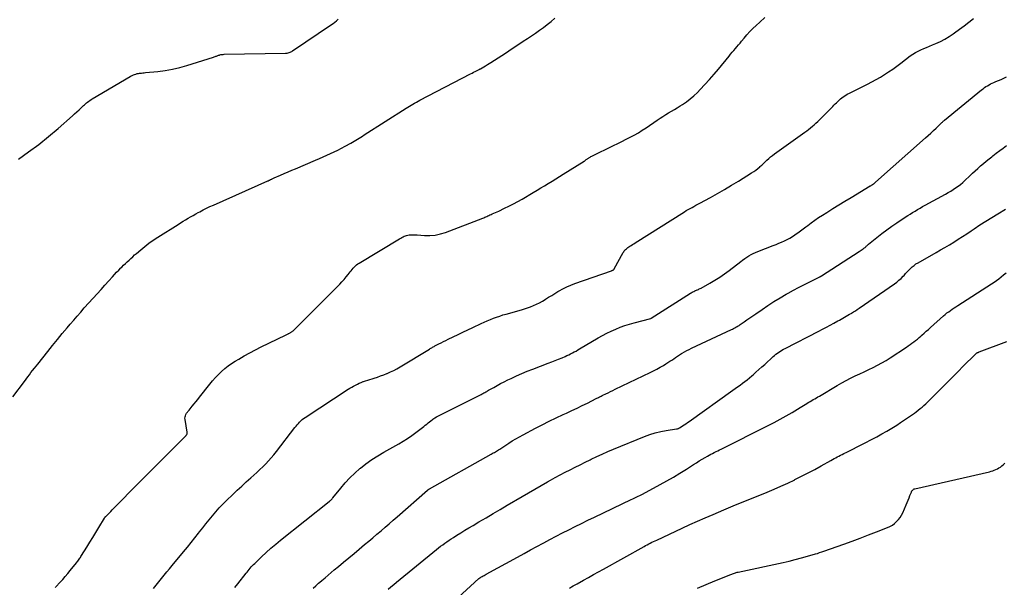
# Model space of a CAD drawing. Units: feet. Extents: x 1995000 to 2000017, y 540000 to 545000.
# Drawn here: x 1995355 to 1995554, y 541098 to 541213 of the extents above; entities that cross this region are included whole.
import ezdxf

# ---------------------------------------------------------------- set-up
doc = ezdxf.new("R2010")
doc.units = ezdxf.units.FT
doc.header["$LTSCALE"] = 100
doc.header["$MEASUREMENT"] = 0
doc.layers.add('CONTOUR INDEX', color=32, linetype='Continuous', lineweight=25)
doc.layers.add('CONTOUR INTERMEDIATE', color=40, linetype='Continuous', lineweight=15)

msp = doc.modelspace()

# ---------------------------------------------------------------- linework, layer by layer
at = {"layer": 'CONTOUR INDEX', "lineweight": 25, "flags": 128}
for points, elevation in [([(1995361.88, 541098.08), (1995361.99, 541098.2), (1995362.85, 541099.13), (1995363.38, 541099.72), (1995363.9, 541100.31), (1995364.41, 541100.91), (1995364.91, 541101.53), (1995366.14, 541103.08), (1995366.28, 541103.25), (1995366.41, 541103.43), (1995366.55, 541103.62), (1995366.68, 541103.8), (1995366.81, 541103.98), (1995366.94, 541104.17), (1995367.06, 541104.36), (1995367.18, 541104.55), (1995368.26, 541106.24), (1995368.88, 541107.23), (1995369.49, 541108.22), (1995370.1, 541109.22), (1995370.7, 541110.22), (1995371.82, 541112.09), (1995371.86, 541112.16), (1995371.9, 541112.22), (1995371.95, 541112.28), (1995371.99, 541112.35), (1995372.04, 541112.41), (1995372.09, 541112.46), (1995372.15, 541112.52), (1995372.2, 541112.58), (1995372.75, 541113.13), (1995373.08, 541113.47), (1995373.41, 541113.8), (1995373.74, 541114.13), (1995374.07, 541114.47), (1995378.36, 541118.82), (1995379.17, 541119.64), (1995379.99, 541120.47), (1995380.81, 541121.29), (1995381.63, 541122.11), (1995388.33, 541128.83), (1995388.39, 541128.9), (1995388.44, 541128.97), (1995388.49, 541129.05), (1995388.53, 541129.13), (1995388.56, 541129.22), (1995388.58, 541129.31), (1995388.59, 541129.39), (1995388.58, 541129.48), (1995388.13, 541132.07), (1995388.11, 541132.32), (1995388.13, 541132.57), (1995388.2, 541132.81), (1995388.29, 541133.04), (1995388.44, 541133.32), (1995388.5, 541133.41), (1995388.56, 541133.49), (1995388.62, 541133.57), (1995388.69, 541133.65), (1995388.76, 541133.73), (1995388.83, 541133.81), (1995388.89, 541133.89), (1995388.96, 541133.97), (1995389.57, 541134.73), (1995389.95, 541135.2), (1995390.32, 541135.66), (1995390.69, 541136.13), (1995391.05, 541136.59), (1995393.12, 541139.21), (1995393.68, 541139.88), (1995394.26, 541140.54), (1995394.87, 541141.17), (1995395.5, 541141.77), (1995396.16, 541142.34), (1995396.85, 541142.89), (1995397.56, 541143.39), (1995398.3, 541143.86), (1995399.01, 541144.28), (1995400.12, 541144.93), (1995401.25, 541145.56), (1995402.39, 541146.16), (1995403.54, 541146.74), (1995408.44, 541149.12), (1995408.58, 541149.19), (1995408.72, 541149.26), (1995408.86, 541149.32), (1995409, 541149.39), (1995409.06, 541149.42), (1995409.16, 541149.47), (1995409.27, 541149.53), (1995409.38, 541149.58), (1995409.49, 541149.64), (1995409.59, 541149.7), (1995409.69, 541149.76), (1995409.79, 541149.83), (1995409.89, 541149.9), (1995409.91, 541149.91), (1995410.01, 541149.99), (1995410.11, 541150.08), (1995410.21, 541150.17), (1995410.3, 541150.26), (1995419.45, 541159.43), (1995419.89, 541159.9), (1995420.33, 541160.38), (1995420.74, 541160.88), (1995421.14, 541161.39), (1995421.53, 541161.9), (1995421.73, 541162.16), (1995421.93, 541162.41), (1995422.15, 541162.65), (1995422.38, 541162.89), (1995422.62, 541163.11), (1995422.86, 541163.32), (1995423.13, 541163.51), (1995423.4, 541163.69), (1995431.56, 541168.62), (1995431.79, 541168.76), (1995432.02, 541168.89), (1995432.25, 541169.01), (1995432.48, 541169.13), (1995432.72, 541169.22), (1995432.97, 541169.3), (1995433.22, 541169.36), (1995433.48, 541169.39), (1995433.67, 541169.4), (1995434.03, 541169.41), (1995434.38, 541169.42), (1995434.74, 541169.41), (1995435.1, 541169.39), (1995436.59, 541169.28), (1995437.69, 541169.27), (1995438.77, 541169.35), (1995439.83, 541169.58), (1995440.87, 541169.9), (1995448.38, 541172.79), (1995448.6, 541172.87), (1995448.81, 541172.96), (1995449.01, 541173.05), (1995449.22, 541173.15), (1995449.42, 541173.25), (1995449.63, 541173.35), (1995449.84, 541173.44), (1995450.05, 541173.53), (1995450.3, 541173.63), (1995450.64, 541173.78), (1995450.98, 541173.92), (1995451.31, 541174.07), (1995451.64, 541174.23), (1995452.79, 541174.78), (1995453.69, 541175.22), (1995454.58, 541175.68), (1995455.46, 541176.16), (1995456.34, 541176.65), (1995458.61, 541177.98), (1995459.37, 541178.43), (1995460.14, 541178.89), (1995460.9, 541179.35), (1995461.65, 541179.82), (1995462.41, 541180.29), (1995463.17, 541180.76), (1995463.92, 541181.23), (1995464.68, 541181.7), (1995468.91, 541184.33), (1995469.02, 541184.4), (1995469.13, 541184.47), (1995469.23, 541184.55), (1995469.34, 541184.62), (1995469.45, 541184.7), (1995469.55, 541184.77), (1995469.66, 541184.85), (1995469.77, 541184.92), (1995469.84, 541184.96), (1995469.98, 541185.06), (1995470.13, 541185.14), (1995470.28, 541185.23), (1995470.43, 541185.3), (1995474.86, 541187.47), (1995475.7, 541187.89), (1995476.54, 541188.31), (1995477.38, 541188.73), (1995478.22, 541189.16), (1995479.05, 541189.6), (1995479.87, 541190.07), (1995480.67, 541190.56), (1995481.46, 541191.07), (1995483.71, 541192.61), (1995484.28, 541192.98), (1995484.84, 541193.35), (1995485.42, 541193.72), (1995486, 541194.07), (1995486.58, 541194.43), (1995487.16, 541194.78), (1995487.74, 541195.13), (1995488.32, 541195.48), (1995488.81, 541195.78), (1995489.62, 541196.32), (1995490.39, 541196.89), (1995491.12, 541197.52), (1995491.82, 541198.19), (1995492.4, 541198.79), (1995493.36, 541199.81), (1995494.29, 541200.83), (1995495.2, 541201.88), (1995496.1, 541202.95), (1995498.24, 541205.57), (1995498.55, 541205.95), (1995498.87, 541206.33), (1995499.19, 541206.71), (1995499.51, 541207.08), (1995499.83, 541207.46), (1995500.15, 541207.84), (1995500.47, 541208.21), (1995500.78, 541208.59), (1995501.28, 541209.19), (1995501.86, 541209.86), (1995502.45, 541210.51), (1995503.07, 541211.15), (1995503.7, 541211.76), (1995504.44, 541212.46), (1995505.48, 541213.38)], 960), ([(1995440.88, 541093.73), (1995447.62, 541099.87), (1995447.66, 541099.9), (1995447.7, 541099.94), (1995447.74, 541099.97), (1995447.78, 541100.01), (1995447.83, 541100.04), (1995447.87, 541100.07), (1995447.92, 541100.1), (1995447.97, 541100.13), (1995448.27, 541100.3), (1995448.47, 541100.42), (1995448.68, 541100.53), (1995448.88, 541100.65), (1995449.08, 541100.76), (1995455.43, 541104.24), (1995456.73, 541104.95), (1995458.03, 541105.66), (1995459.33, 541106.36), (1995460.64, 541107.06), (1995460.71, 541107.1), (1995461.98, 541107.77), (1995463.26, 541108.44), (1995464.54, 541109.1), (1995465.82, 541109.75), (1995467.1, 541110.39), (1995468.39, 541111.03), (1995469.68, 541111.66), (1995470.98, 541112.28), (1995478.44, 541115.85), (1995478.73, 541115.98), (1995479.01, 541116.12), (1995479.29, 541116.25), (1995479.58, 541116.39), (1995479.86, 541116.52), (1995480.14, 541116.66), (1995480.42, 541116.81), (1995480.7, 541116.96), (1995484.27, 541118.89), (1995485.62, 541119.64), (1995486.96, 541120.41), (1995488.28, 541121.21), (1995489.59, 541122.02), (1995491.06, 541122.95), (1995491.63, 541123.31), (1995492.21, 541123.67), (1995492.79, 541124.02), (1995493.38, 541124.36), (1995493.89, 541124.66), (1995494.23, 541124.85), (1995494.56, 541125.03), (1995494.9, 541125.21), (1995495.24, 541125.39), (1995495.59, 541125.56), (1995495.93, 541125.73), (1995496.28, 541125.9), (1995496.62, 541126.07), (1995506.17, 541130.82), (1995507.39, 541131.44), (1995508.6, 541132.09), (1995509.79, 541132.77), (1995510.97, 541133.47), (1995512.64, 541134.5), (1995512.97, 541134.7), (1995513.31, 541134.91), (1995513.65, 541135.12), (1995513.98, 541135.32), (1995514.05, 541135.36), (1995514.35, 541135.54), (1995514.66, 541135.73), (1995514.97, 541135.91), (1995515.28, 541136.08), (1995515.6, 541136.26), (1995515.91, 541136.44), (1995516.21, 541136.62), (1995516.52, 541136.8), (1995520.14, 541138.96), (1995521.03, 541139.47), (1995521.92, 541139.95), (1995522.83, 541140.42), (1995523.74, 541140.86), (1995523.78, 541140.88), (1995524.68, 541141.3), (1995525.59, 541141.73), (1995526.49, 541142.16), (1995527.39, 541142.59), (1995528.28, 541143.04), (1995529.15, 541143.52), (1995530.01, 541144.02), (1995530.86, 541144.56), (1995534.13, 541146.71), (1995534.51, 541146.96), (1995534.89, 541147.22), (1995535.25, 541147.49), (1995535.62, 541147.76), (1995535.98, 541148.04), (1995536.34, 541148.33), (1995536.68, 541148.62), (1995537.03, 541148.92), (1995537.24, 541149.1), (1995537.69, 541149.5), (1995538.13, 541149.9), (1995538.58, 541150.29), (1995539.02, 541150.69), (1995541.66, 541153.04), (1995541.99, 541153.32), (1995542.33, 541153.6), (1995542.68, 541153.86), (1995543.04, 541154.12), (1995543.4, 541154.37), (1995543.76, 541154.62), (1995544.13, 541154.86), (1995544.5, 541155.1), (1995551.34, 541159.48), (1995551.85, 541159.82), (1995552.36, 541160.17), (1995552.85, 541160.54), (1995553.33, 541160.92), (1995553.8, 541161.31), (1995554.28, 541161.7)], 980)]:
    msp.add_lwpolyline(points, dxfattribs=dict(at, elevation=elevation))
at = {"layer": 'CONTOUR INTERMEDIATE', "lineweight": 25, "flags": 128}
for points, elevation in [([(1995353.27, 541136.62), (1995355.62, 541139.77), (1995355.95, 541140.22), (1995356.28, 541140.66), (1995356.62, 541141.1), (1995356.95, 541141.54), (1995357.29, 541141.98), (1995357.63, 541142.41), (1995357.97, 541142.85), (1995358.32, 541143.28), (1995360.34, 541145.82), (1995361.32, 541147.03), (1995362.3, 541148.23), (1995363.29, 541149.43), (1995364.28, 541150.62), (1995364.89, 541151.35), (1995365.59, 541152.17), (1995366.3, 541152.99), (1995367.01, 541153.8), (1995367.73, 541154.61), (1995369.56, 541156.62), (1995370.35, 541157.49), (1995371.13, 541158.36), (1995371.92, 541159.23), (1995372.7, 541160.11), (1995373.43, 541160.92), (1995373.86, 541161.38), (1995374.28, 541161.84), (1995374.72, 541162.29), (1995375.16, 541162.73), (1995375.32, 541162.89), (1995375.69, 541163.25), (1995376.05, 541163.6), (1995376.42, 541163.95), (1995376.79, 541164.3), (1995377.17, 541164.65), (1995377.55, 541164.99), (1995377.93, 541165.33), (1995378.31, 541165.66), (1995379.16, 541166.4), (1995379.99, 541167.08), (1995380.83, 541167.73), (1995381.7, 541168.34), (1995382.6, 541168.93), (1995386.74, 541171.52), (1995387.24, 541171.83), (1995387.74, 541172.14), (1995388.25, 541172.44), (1995388.75, 541172.75), (1995389.26, 541173.05), (1995389.77, 541173.34), (1995390.28, 541173.63), (1995390.8, 541173.91), (1995391.11, 541174.08), (1995391.79, 541174.44), (1995392.48, 541174.78), (1995393.17, 541175.11), (1995393.87, 541175.43), (1995404.91, 541180.31), (1995405, 541180.35), (1995405.09, 541180.39), (1995405.17, 541180.44), (1995405.26, 541180.48), (1995405.35, 541180.53), (1995405.43, 541180.57), (1995405.52, 541180.62), (1995405.61, 541180.66), (1995405.67, 541180.69), (1995405.79, 541180.75), (1995405.9, 541180.81), (1995406.02, 541180.86), (1995406.15, 541180.91), (1995407.44, 541181.47), (1995408.2, 541181.8), (1995408.97, 541182.13), (1995409.73, 541182.46), (1995410.5, 541182.79), (1995414.55, 541184.53), (1995415.31, 541184.86), (1995416.07, 541185.19), (1995416.82, 541185.53), (1995417.58, 541185.86), (1995418.34, 541186.2), (1995419.08, 541186.56), (1995419.82, 541186.94), (1995420.55, 541187.33), (1995421.65, 541187.93), (1995421.99, 541188.13), (1995422.34, 541188.33), (1995422.67, 541188.54), (1995423.01, 541188.75), (1995423.34, 541188.97), (1995423.68, 541189.18), (1995424.01, 541189.4), (1995424.35, 541189.61), (1995432.88, 541195.03), (1995433.22, 541195.25), (1995433.56, 541195.46), (1995433.9, 541195.66), (1995434.25, 541195.86), (1995434.6, 541196.06), (1995434.95, 541196.25), (1995435.3, 541196.44), (1995435.66, 541196.63), (1995445.93, 541201.99), (1995446.23, 541202.14), (1995446.53, 541202.29), (1995446.82, 541202.45), (1995447.12, 541202.6), (1995447.67, 541202.88), (1995447.69, 541202.89), (1995447.72, 541202.9), (1995447.74, 541202.91), (1995447.76, 541202.92), (1995447.84, 541202.97), (1995447.86, 541202.98), (1995447.88, 541202.99), (1995447.9, 541203), (1995447.92, 541203.01), (1995448.6, 541203.4), (1995448.96, 541203.61), (1995449.31, 541203.83), (1995449.66, 541204.05), (1995450.01, 541204.27), (1995450.78, 541204.76), (1995451.51, 541205.23), (1995452.24, 541205.7), (1995452.97, 541206.17), (1995453.69, 541206.65), (1995456.58, 541208.55), (1995457.41, 541209.1), (1995458.23, 541209.65), (1995459.04, 541210.21), (1995459.85, 541210.78), (1995460.65, 541211.36), (1995461.44, 541211.96), (1995462.2, 541212.58), (1995462.96, 541213.22)], 956), ([(1995354.4, 541184.72), (1995356.48, 541186.19), (1995358.52, 541187.7), (1995360.49, 541189.29), (1995362.43, 541190.93), (1995365.34, 541193.5), (1995365.79, 541193.9), (1995366.23, 541194.3), (1995366.67, 541194.7), (1995367.1, 541195.11), (1995367.56, 541195.54), (1995367.77, 541195.73), (1995367.98, 541195.92), (1995368.2, 541196.1), (1995368.42, 541196.27), (1995368.65, 541196.44), (1995368.88, 541196.61), (1995369.12, 541196.76), (1995369.36, 541196.91), (1995377.01, 541201.43), (1995377.23, 541201.55), (1995377.46, 541201.67), (1995377.7, 541201.77), (1995377.93, 541201.86), (1995378.18, 541201.94), (1995378.42, 541202.01), (1995378.68, 541202.06), (1995378.93, 541202.09), (1995379, 541202.1), (1995379.29, 541202.14), (1995379.57, 541202.17), (1995379.86, 541202.2), (1995380.15, 541202.23), (1995382.6, 541202.48), (1995384.1, 541202.68), (1995385.59, 541202.94), (1995387.06, 541203.29), (1995388.52, 541203.69), (1995393.91, 541205.37), (1995394.05, 541205.42), (1995394.2, 541205.47), (1995394.34, 541205.52), (1995394.49, 541205.58), (1995394.63, 541205.64), (1995394.77, 541205.69), (1995394.92, 541205.73), (1995395.07, 541205.78), (1995395.19, 541205.81), (1995395.4, 541205.86), (1995395.61, 541205.89), (1995395.82, 541205.92), (1995396.04, 541205.93), (1995408.44, 541206.14), (1995408.63, 541206.15), (1995408.83, 541206.17), (1995409.02, 541206.22), (1995409.21, 541206.27), (1995409.39, 541206.34), (1995409.57, 541206.43), (1995409.75, 541206.52), (1995409.91, 541206.62), (1995417.74, 541211.94), (1995418.1, 541212.19), (1995418.45, 541212.45), (1995418.79, 541212.73), (1995419.13, 541213.01)], 952), ([(1995381.72, 541097.89), (1995382.26, 541098.55), (1995382.81, 541099.22), (1995383.35, 541099.88), (1995383.89, 541100.55), (1995384.44, 541101.21), (1995384.99, 541101.87), (1995385.54, 541102.53), (1995387.84, 541105.29), (1995388.61, 541106.22), (1995389.38, 541107.16), (1995390.13, 541108.1), (1995390.88, 541109.06), (1995391.07, 541109.31), (1995391.72, 541110.14), (1995392.37, 541110.96), (1995393.02, 541111.78), (1995393.68, 541112.6), (1995394.35, 541113.41), (1995395.05, 541114.19), (1995395.77, 541114.95), (1995396.52, 541115.69), (1995397.77, 541116.88), (1995398.67, 541117.73), (1995399.59, 541118.58), (1995400.51, 541119.42), (1995401.44, 541120.25), (1995402.08, 541120.81), (1995402.69, 541121.36), (1995403.29, 541121.92), (1995403.88, 541122.5), (1995404.46, 541123.08), (1995405.02, 541123.68), (1995405.57, 541124.29), (1995406.1, 541124.92), (1995406.61, 541125.56), (1995410.38, 541130.45), (1995410.61, 541130.73), (1995410.84, 541131.01), (1995411.08, 541131.28), (1995411.32, 541131.54), (1995411.58, 541131.79), (1995411.84, 541132.03), (1995412.13, 541132.25), (1995412.42, 541132.46), (1995421.15, 541138.16), (1995421.51, 541138.39), (1995421.87, 541138.61), (1995422.24, 541138.82), (1995422.62, 541139.02), (1995423, 541139.21), (1995423.38, 541139.39), (1995423.77, 541139.55), (1995424.17, 541139.71), (1995424.23, 541139.73), (1995424.66, 541139.89), (1995425.1, 541140.04), (1995425.53, 541140.18), (1995425.97, 541140.31), (1995426.4, 541140.44), (1995427.05, 541140.65), (1995427.7, 541140.87), (1995428.34, 541141.11), (1995428.98, 541141.36), (1995429.05, 541141.39), (1995429.72, 541141.68), (1995430.37, 541141.99), (1995431.01, 541142.33), (1995431.64, 541142.69), (1995437.58, 541146.29), (1995437.74, 541146.39), (1995437.89, 541146.48), (1995438.05, 541146.57), (1995438.21, 541146.66), (1995438.36, 541146.75), (1995438.52, 541146.84), (1995438.68, 541146.93), (1995438.84, 541147.01), (1995439.47, 541147.34), (1995439.95, 541147.58), (1995440.43, 541147.82), (1995440.92, 541148.06), (1995441.4, 541148.29), (1995442.4, 541148.78), (1995443.38, 541149.25), (1995444.36, 541149.72), (1995445.35, 541150.19), (1995446.34, 541150.66), (1995448.07, 541151.47), (1995448.69, 541151.75), (1995449.3, 541152.02), (1995449.93, 541152.28), (1995450.55, 541152.53), (1995451.18, 541152.77), (1995451.82, 541152.99), (1995452.46, 541153.2), (1995453.11, 541153.39), (1995456.2, 541154.26), (1995456.82, 541154.45), (1995457.45, 541154.65), (1995458.06, 541154.87), (1995458.68, 541155.1), (1995459.28, 541155.36), (1995459.87, 541155.64), (1995460.44, 541155.96), (1995460.99, 541156.31), (1995461.11, 541156.39), (1995461.72, 541156.78), (1995462.33, 541157.17), (1995462.95, 541157.56), (1995463.57, 541157.93), (1995463.84, 541158.09), (1995464.61, 541158.52), (1995465.39, 541158.92), (1995466.2, 541159.26), (1995467.02, 541159.58), (1995474.44, 541162.16), (1995474.49, 541162.18), (1995474.54, 541162.2), (1995474.6, 541162.22), (1995474.65, 541162.23), (1995474.7, 541162.26), (1995474.75, 541162.28), (1995474.79, 541162.31), (1995474.84, 541162.34), (1995474.88, 541162.38), (1995474.92, 541162.42), (1995474.95, 541162.47), (1995474.98, 541162.52), (1995476.79, 541165.81), (1995476.9, 541165.99), (1995477.01, 541166.16), (1995477.15, 541166.32), (1995477.29, 541166.47), (1995477.44, 541166.61), (1995477.6, 541166.74), (1995477.77, 541166.87), (1995477.94, 541166.98), (1995478.13, 541167.11), (1995478.41, 541167.28), (1995478.68, 541167.45), (1995478.95, 541167.62), (1995479.23, 541167.8), (1995489.2, 541174.07), (1995489.58, 541174.31), (1995489.96, 541174.53), (1995490.35, 541174.75), (1995490.74, 541174.96), (1995491.13, 541175.17), (1995491.52, 541175.38), (1995491.92, 541175.59), (1995492.31, 541175.8), (1995494.44, 541176.96), (1995495.89, 541177.76), (1995497.32, 541178.58), (1995498.75, 541179.43), (1995500.16, 541180.29), (1995502.8, 541181.94), (1995503.23, 541182.22), (1995503.64, 541182.52), (1995504.04, 541182.83), (1995504.43, 541183.17), (1995504.47, 541183.2), (1995504.83, 541183.53), (1995505.19, 541183.86), (1995505.55, 541184.2), (1995505.9, 541184.54), (1995506.26, 541184.87), (1995506.63, 541185.18), (1995507.01, 541185.49), (1995507.4, 541185.78), (1995513.57, 541190.16), (1995513.96, 541190.45), (1995514.34, 541190.74), (1995514.72, 541191.05), (1995515.09, 541191.36), (1995515.45, 541191.68), (1995515.81, 541192.01), (1995516.17, 541192.35), (1995516.51, 541192.69), (1995519.2, 541195.36), (1995519.46, 541195.62), (1995519.71, 541195.88), (1995519.97, 541196.14), (1995520.23, 541196.4), (1995520.49, 541196.65), (1995520.76, 541196.9), (1995521.04, 541197.13), (1995521.33, 541197.34), (1995521.64, 541197.55), (1995521.96, 541197.74), (1995522.28, 541197.92), (1995522.6, 541198.09), (1995526.26, 541199.88), (1995527.14, 541200.33), (1995528.01, 541200.8), (1995528.87, 541201.31), (1995529.71, 541201.84), (1995530.53, 541202.39), (1995531.35, 541202.95), (1995532.16, 541203.53), (1995532.96, 541204.12), (1995534.89, 541205.59), (1995535.4, 541205.95), (1995535.93, 541206.28), (1995536.48, 541206.57), (1995537.05, 541206.84), (1995537.63, 541207.08), (1995538.21, 541207.33), (1995538.79, 541207.57), (1995539.37, 541207.81), (1995540.08, 541208.11), (1995540.99, 541208.52), (1995541.89, 541208.99), (1995542.75, 541209.51), (1995543.58, 541210.07), (1995543.88, 541210.29), (1995544.84, 541211), (1995545.81, 541211.71), (1995546.76, 541212.43), (1995547.72, 541213.15)], 964), ([(1995398.23, 541098.05), (1995398.84, 541098.83), (1995400.48, 541100.94), (1995400.68, 541101.2), (1995400.89, 541101.47), (1995401.1, 541101.73), (1995401.31, 541101.99), (1995401.53, 541102.24), (1995401.75, 541102.49), (1995401.98, 541102.73), (1995402.22, 541102.96), (1995403.6, 541104.29), (1995404.54, 541105.17), (1995405.5, 541106.03), (1995406.48, 541106.86), (1995407.48, 541107.67), (1995417.33, 541115.47), (1995417.43, 541115.56), (1995417.53, 541115.64), (1995417.63, 541115.73), (1995417.72, 541115.83), (1995417.75, 541115.86), (1995417.83, 541115.94), (1995417.9, 541116.02), (1995417.97, 541116.11), (1995418.04, 541116.19), (1995419.64, 541118.19), (1995420.54, 541119.25), (1995421.48, 541120.27), (1995422.49, 541121.22), (1995423.53, 541122.14), (1995423.61, 541122.21), (1995424.75, 541123.09), (1995425.92, 541123.94), (1995427.13, 541124.72), (1995428.37, 541125.46), (1995431.4, 541127.16), (1995432.29, 541127.68), (1995433.16, 541128.23), (1995434.01, 541128.8), (1995434.85, 541129.41), (1995435.92, 541130.21), (1995436.21, 541130.43), (1995436.48, 541130.66), (1995436.76, 541130.89), (1995437.03, 541131.13), (1995437.3, 541131.36), (1995437.57, 541131.59), (1995437.86, 541131.81), (1995438.15, 541132.02), (1995438.29, 541132.12), (1995438.66, 541132.36), (1995439.04, 541132.6), (1995439.43, 541132.81), (1995439.83, 541133.02), (1995448.04, 541137.14), (1995448.23, 541137.23), (1995448.42, 541137.33), (1995448.61, 541137.43), (1995448.8, 541137.54), (1995448.99, 541137.64), (1995449.18, 541137.75), (1995449.37, 541137.85), (1995449.56, 541137.96), (1995450.59, 541138.55), (1995451.29, 541138.95), (1995452, 541139.33), (1995452.73, 541139.69), (1995453.45, 541140.05), (1995454.14, 541140.37), (1995455.22, 541140.86), (1995456.3, 541141.34), (1995457.4, 541141.8), (1995458.5, 541142.24), (1995461.63, 541143.45), (1995462.33, 541143.72), (1995463.02, 541143.99), (1995463.72, 541144.27), (1995464.42, 541144.55), (1995465.03, 541144.8), (1995465.42, 541144.97), (1995465.8, 541145.14), (1995466.17, 541145.32), (1995466.54, 541145.51), (1995466.9, 541145.71), (1995467.27, 541145.91), (1995467.63, 541146.12), (1995467.98, 541146.33), (1995471.76, 541148.57), (1995472.63, 541149.06), (1995473.5, 541149.52), (1995474.39, 541149.95), (1995475.29, 541150.35), (1995476.21, 541150.71), (1995477.14, 541151.05), (1995478.08, 541151.35), (1995479.03, 541151.61), (1995482.37, 541152.47), (1995482.49, 541152.52), (1995490.43, 541157.59), (1995490.59, 541157.69), (1995490.76, 541157.79), (1995490.93, 541157.88), (1995491.1, 541157.96), (1995491.27, 541158.05), (1995491.44, 541158.13), (1995491.62, 541158.2), (1995491.8, 541158.28), (1995491.83, 541158.29), (1995492.02, 541158.37), (1995492.21, 541158.46), (1995492.4, 541158.56), (1995492.59, 541158.65), (1995494.31, 541159.61), (1995495.33, 541160.21), (1995496.34, 541160.84), (1995497.32, 541161.52), (1995498.28, 541162.22), (1995500.58, 541163.99), (1995500.98, 541164.29), (1995501.39, 541164.59), (1995501.81, 541164.87), (1995502.23, 541165.15), (1995502.67, 541165.41), (1995503.11, 541165.65), (1995503.57, 541165.86), (1995504.03, 541166.05), (1995507.16, 541167.25), (1995507.73, 541167.47), (1995508.3, 541167.7), (1995508.87, 541167.95), (1995509.43, 541168.19), (1995509.98, 541168.46), (1995510.53, 541168.75), (1995511.05, 541169.06), (1995511.56, 541169.4), (1995511.63, 541169.45), (1995512.17, 541169.83), (1995512.7, 541170.22), (1995513.22, 541170.61), (1995513.74, 541171.01), (1995514.14, 541171.32), (1995514.87, 541171.87), (1995515.6, 541172.4), (1995516.35, 541172.91), (1995517.12, 541173.4), (1995518.01, 541173.96), (1995519.23, 541174.72), (1995520.46, 541175.47), (1995521.68, 541176.21), (1995522.91, 541176.95), (1995526.82, 541179.29), (1995526.91, 541179.35), (1995527, 541179.41), (1995527.09, 541179.47), (1995527.18, 541179.53), (1995527.27, 541179.59), (1995527.32, 541179.62), (1995527.36, 541179.65), (1995527.41, 541179.69), (1995527.46, 541179.72), (1995527.5, 541179.75), (1995527.55, 541179.79), (1995527.59, 541179.82), (1995527.64, 541179.86), (1995527.7, 541179.91), (1995527.75, 541179.95), (1995527.8, 541179.99), (1995527.85, 541180.03), (1995537.98, 541189.01), (1995538.53, 541189.5), (1995539.08, 541190), (1995539.61, 541190.5), (1995540.15, 541191.01), (1995541.01, 541191.85), (1995541.11, 541191.95), (1995541.2, 541192.04), (1995541.3, 541192.13), (1995541.4, 541192.22), (1995541.49, 541192.31), (1995541.59, 541192.4), (1995541.69, 541192.49), (1995541.8, 541192.58), (1995549.35, 541198.75), (1995549.64, 541198.97), (1995549.93, 541199.18), (1995550.23, 541199.39), (1995550.53, 541199.58), (1995550.84, 541199.76), (1995551.16, 541199.93), (1995551.49, 541200.08), (1995551.82, 541200.23), (1995552.23, 541200.4), (1995552.77, 541200.63), (1995553.31, 541200.86), (1995553.85, 541201.1), (1995554.38, 541201.34)], 968), ([(1995414.06, 541097.93), (1995414.61, 541098.44), (1995415.17, 541098.94), (1995415.74, 541099.43), (1995415.84, 541099.51), (1995416.47, 541100.04), (1995417.09, 541100.57), (1995417.72, 541101.1), (1995418.34, 541101.62), (1995419.19, 541102.32), (1995420.23, 541103.2), (1995421.28, 541104.08), (1995422.33, 541104.95), (1995423.38, 541105.83), (1995424.47, 541106.75), (1995425.31, 541107.45), (1995426.14, 541108.15), (1995426.96, 541108.85), (1995427.79, 541109.55), (1995428.62, 541110.26), (1995429.44, 541110.96), (1995430.26, 541111.68), (1995431.08, 541112.39), (1995437.21, 541117.75), (1995437.26, 541117.79), (1995437.31, 541117.83), (1995437.36, 541117.87), (1995437.41, 541117.91), (1995437.46, 541117.95), (1995437.52, 541117.98), (1995437.57, 541118.02), (1995437.63, 541118.05), (1995450.06, 541125.03), (1995450.28, 541125.16), (1995450.51, 541125.29), (1995450.73, 541125.41), (1995450.95, 541125.54), (1995451.18, 541125.67), (1995451.39, 541125.8), (1995451.6, 541125.93), (1995451.81, 541126.07), (1995452.02, 541126.21), (1995452.23, 541126.34), (1995452.44, 541126.48), (1995452.65, 541126.62), (1995453.64, 541127.27), (1995454.34, 541127.72), (1995455.06, 541128.15), (1995455.79, 541128.57), (1995456.53, 541128.97), (1995459.03, 541130.29), (1995460.42, 541131), (1995461.81, 541131.7), (1995463.22, 541132.38), (1995464.63, 541133.04), (1995465.33, 541133.36), (1995466.4, 541133.86), (1995467.46, 541134.36), (1995468.51, 541134.87), (1995469.57, 541135.39), (1995471.32, 541136.27), (1995471.49, 541136.36), (1995471.66, 541136.44), (1995471.84, 541136.53), (1995472.01, 541136.62), (1995472.18, 541136.71), (1995472.35, 541136.8), (1995472.52, 541136.88), (1995472.69, 541136.97), (1995473.3, 541137.25), (1995473.77, 541137.48), (1995474.25, 541137.71), (1995474.72, 541137.93), (1995475.2, 541138.16), (1995482.26, 541141.54), (1995482.95, 541141.88), (1995483.63, 541142.24), (1995484.29, 541142.62), (1995484.95, 541143.01), (1995485.45, 541143.32), (1995485.85, 541143.57), (1995486.24, 541143.83), (1995486.64, 541144.09), (1995487.03, 541144.36), (1995487.42, 541144.63), (1995487.81, 541144.89), (1995488.21, 541145.14), (1995488.62, 541145.38), (1995488.74, 541145.45), (1995489.21, 541145.72), (1995489.69, 541145.98), (1995490.17, 541146.22), (1995490.66, 541146.46), (1995498.7, 541150.25), (1995498.93, 541150.36), (1995499.16, 541150.48), (1995499.39, 541150.59), (1995499.61, 541150.71), (1995499.84, 541150.84), (1995500.06, 541150.97), (1995500.28, 541151.1), (1995500.49, 541151.25), (1995501.26, 541151.78), (1995501.86, 541152.19), (1995502.46, 541152.61), (1995503.06, 541153.02), (1995503.65, 541153.44), (1995504.92, 541154.32), (1995506.11, 541155.13), (1995507.32, 541155.91), (1995508.54, 541156.66), (1995509.79, 541157.38), (1995510.21, 541157.62), (1995511.26, 541158.2), (1995512.31, 541158.76), (1995513.37, 541159.31), (1995514.44, 541159.85), (1995516.48, 541160.85), (1995516.54, 541160.88), (1995516.59, 541160.9), (1995516.65, 541160.93), (1995516.7, 541160.96), (1995516.75, 541160.99), (1995516.81, 541161.03), (1995516.86, 541161.06), (1995516.91, 541161.09), (1995524.58, 541166.01), (1995524.78, 541166.15), (1995524.98, 541166.29), (1995525.18, 541166.43), (1995525.38, 541166.58), (1995525.52, 541166.68), (1995525.64, 541166.78), (1995525.76, 541166.88), (1995525.88, 541166.98), (1995525.99, 541167.09), (1995526.11, 541167.19), (1995526.22, 541167.3), (1995526.34, 541167.4), (1995526.46, 541167.5), (1995528.16, 541168.88), (1995529.14, 541169.66), (1995530.14, 541170.42), (1995531.16, 541171.14), (1995532.19, 541171.85), (1995533.89, 541172.98), (1995534.38, 541173.3), (1995534.87, 541173.61), (1995535.37, 541173.93), (1995535.87, 541174.23), (1995536.37, 541174.53), (1995536.88, 541174.83), (1995537.39, 541175.12), (1995537.91, 541175.4), (1995542.04, 541177.66), (1995542.56, 541177.96), (1995543.08, 541178.26), (1995543.59, 541178.58), (1995544.09, 541178.9), (1995544.57, 541179.25), (1995545.05, 541179.61), (1995545.51, 541179.99), (1995545.95, 541180.39), (1995546.98, 541181.37), (1995547.51, 541181.87), (1995548.05, 541182.37), (1995548.6, 541182.86), (1995549.15, 541183.35), (1995549.71, 541183.82), (1995550.27, 541184.3), (1995550.84, 541184.76), (1995551.42, 541185.21), (1995551.63, 541185.38), (1995552.32, 541185.91), (1995553.01, 541186.45), (1995553.7, 541186.97), (1995554.39, 541187.5)], 972), ([(1995429.24, 541097.74), (1995429.8, 541098.21), (1995430.36, 541098.67), (1995430.92, 541099.13), (1995439.03, 541105.77), (1995439.44, 541106.09), (1995439.85, 541106.42), (1995440.27, 541106.73), (1995440.69, 541107.04), (1995441.12, 541107.34), (1995441.55, 541107.64), (1995441.98, 541107.93), (1995442.43, 541108.21), (1995443.15, 541108.66), (1995443.96, 541109.16), (1995444.77, 541109.65), (1995445.59, 541110.14), (1995446.41, 541110.63), (1995447.61, 541111.34), (1995449.04, 541112.18), (1995450.46, 541113.02), (1995451.88, 541113.86), (1995453.3, 541114.7), (1995456.33, 541116.49), (1995457.61, 541117.24), (1995458.89, 541117.99), (1995460.18, 541118.72), (1995461.47, 541119.44), (1995462.08, 541119.78), (1995463.07, 541120.32), (1995464.07, 541120.85), (1995465.07, 541121.38), (1995466.07, 541121.89), (1995467.08, 541122.4), (1995468.09, 541122.91), (1995469.1, 541123.41), (1995470.11, 541123.91), (1995470.32, 541124.01), (1995471.44, 541124.54), (1995472.56, 541125.06), (1995473.7, 541125.56), (1995474.84, 541126.05), (1995481.12, 541128.65), (1995482.2, 541129.04), (1995483.29, 541129.39), (1995484.4, 541129.65), (1995485.53, 541129.86), (1995487.61, 541130.17), (1995487.71, 541130.18), (1995487.8, 541130.2), (1995487.9, 541130.23), (1995487.99, 541130.26), (1995488.01, 541130.27), (1995488.09, 541130.3), (1995488.17, 541130.34), (1995488.25, 541130.38), (1995488.32, 541130.42), (1995488.84, 541130.76), (1995489.17, 541130.98), (1995489.49, 541131.2), (1995489.82, 541131.42), (1995490.14, 541131.65), (1995499, 541137.97), (1995499.49, 541138.32), (1995499.97, 541138.67), (1995500.46, 541139.02), (1995500.94, 541139.38), (1995501.42, 541139.74), (1995501.89, 541140.11), (1995502.35, 541140.49), (1995502.81, 541140.88), (1995503.09, 541141.12), (1995503.68, 541141.64), (1995504.27, 541142.16), (1995504.85, 541142.69), (1995505.44, 541143.21), (1995507.14, 541144.77), (1995507.42, 541145.02), (1995507.71, 541145.25), (1995508.01, 541145.47), (1995508.31, 541145.68), (1995508.62, 541145.88), (1995508.94, 541146.07), (1995509.26, 541146.25), (1995509.58, 541146.43), (1995516.42, 541149.95), (1995517.17, 541150.34), (1995517.93, 541150.73), (1995518.68, 541151.14), (1995519.43, 541151.54), (1995520.24, 541151.98), (1995520.58, 541152.17), (1995520.92, 541152.36), (1995521.26, 541152.55), (1995521.6, 541152.74), (1995521.94, 541152.94), (1995522.27, 541153.14), (1995522.61, 541153.33), (1995522.94, 541153.53), (1995523.04, 541153.59), (1995523.41, 541153.82), (1995523.79, 541154.06), (1995524.16, 541154.3), (1995524.53, 541154.55), (1995531.68, 541159.48), (1995532.16, 541159.83), (1995532.62, 541160.21), (1995533.06, 541160.61), (1995533.48, 541161.04), (1995533.64, 541161.21), (1995533.97, 541161.56), (1995534.3, 541161.91), (1995534.63, 541162.26), (1995534.96, 541162.6), (1995535.31, 541162.93), (1995535.68, 541163.23), (1995536.06, 541163.51), (1995536.47, 541163.76), (1995540.13, 541165.83), (1995541.03, 541166.35), (1995541.93, 541166.88), (1995542.82, 541167.41), (1995543.71, 541167.95), (1995544.6, 541168.51), (1995545.47, 541169.07), (1995546.35, 541169.64), (1995547.21, 541170.21), (1995547.83, 541170.63), (1995549.01, 541171.41), (1995550.2, 541172.17), (1995551.4, 541172.91), (1995552.61, 541173.64), (1995554.2, 541174.57)], 976), ([(1995465.95, 541097.97), (1995466.33, 541098.19), (1995466.71, 541098.41), (1995467.1, 541098.63), (1995467.48, 541098.84), (1995468.74, 541099.55), (1995469.75, 541100.12), (1995470.77, 541100.68), (1995471.79, 541101.25), (1995472.8, 541101.81), (1995481.03, 541106.38), (1995481.35, 541106.55), (1995481.66, 541106.72), (1995481.98, 541106.89), (1995482.29, 541107.05), (1995482.61, 541107.22), (1995482.93, 541107.37), (1995483.25, 541107.53), (1995483.58, 541107.68), (1995488.77, 541110.1), (1995490.31, 541110.81), (1995491.86, 541111.51), (1995493.41, 541112.19), (1995494.98, 541112.86), (1995497.17, 541113.78), (1995497.64, 541113.98), (1995498.11, 541114.17), (1995498.58, 541114.36), (1995499.05, 541114.56), (1995505.93, 541117.36), (1995507.34, 541117.96), (1995508.74, 541118.57), (1995510.13, 541119.21), (1995511.51, 541119.87), (1995511.56, 541119.89), (1995512.9, 541120.57), (1995514.23, 541121.25), (1995515.56, 541121.96), (1995516.88, 541122.68), (1995518.86, 541123.79), (1995519.18, 541123.96), (1995519.5, 541124.14), (1995519.82, 541124.31), (1995520.14, 541124.48), (1995520.47, 541124.65), (1995520.79, 541124.82), (1995521.12, 541124.99), (1995521.44, 541125.15), (1995522.09, 541125.48), (1995522.74, 541125.8), (1995523.4, 541126.13), (1995524.04, 541126.47), (1995524.69, 541126.8), (1995528.12, 541128.58), (1995529.15, 541129.14), (1995530.17, 541129.71), (1995531.18, 541130.32), (1995532.17, 541130.94), (1995532.91, 541131.42), (1995533.53, 541131.82), (1995534.14, 541132.23), (1995534.74, 541132.64), (1995535.34, 541133.07), (1995535.73, 541133.35), (1995536.13, 541133.64), (1995536.52, 541133.94), (1995536.9, 541134.25), (1995537.28, 541134.56), (1995537.65, 541134.88), (1995538.02, 541135.21), (1995538.37, 541135.54), (1995538.72, 541135.89), (1995540.96, 541138.12), (1995542.15, 541139.31), (1995543.34, 541140.5), (1995544.52, 541141.69), (1995545.71, 541142.88), (1995547.94, 541145.12), (1995548.01, 541145.19), (1995548.08, 541145.26), (1995548.16, 541145.33), (1995548.23, 541145.39), (1995548.26, 541145.41), (1995548.32, 541145.46), (1995548.39, 541145.51), (1995548.47, 541145.55), (1995548.54, 541145.59), (1995548.62, 541145.63), (1995548.7, 541145.66), (1995548.78, 541145.69), (1995548.86, 541145.72), (1995554.45, 541147.86)], 984), ([(1995491.82, 541097.91), (1995493.59, 541098.67), (1995495.37, 541099.42), (1995498.57, 541100.73), (1995498.76, 541100.8), (1995498.94, 541100.87), (1995499.13, 541100.93), (1995499.31, 541100.99), (1995499.5, 541101.05), (1995499.69, 541101.1), (1995499.88, 541101.15), (1995500.07, 541101.19), (1995509.16, 541103.14), (1995510.4, 541103.42), (1995511.64, 541103.72), (1995512.88, 541104.05), (1995514.11, 541104.39), (1995515.71, 541104.85), (1995516.13, 541104.98), (1995516.56, 541105.12), (1995516.98, 541105.26), (1995517.4, 541105.4), (1995521.47, 541106.86), (1995523.13, 541107.46), (1995524.78, 541108.07), (1995526.42, 541108.7), (1995528.06, 541109.33), (1995530.3, 541110.21), (1995530.8, 541110.44), (1995531.28, 541110.71), (1995531.72, 541111.04), (1995532.13, 541111.4), (1995532.5, 541111.81), (1995532.84, 541112.25), (1995533.13, 541112.72), (1995533.38, 541113.21), (1995534.07, 541114.79), (1995534.27, 541115.25), (1995534.47, 541115.72), (1995534.66, 541116.18), (1995534.84, 541116.65), (1995535.12, 541117.35), (1995535.17, 541117.47), (1995535.23, 541117.58), (1995535.31, 541117.69), (1995535.39, 541117.79), (1995535.48, 541117.88), (1995535.59, 541117.95), (1995535.7, 541118.01), (1995535.82, 541118.05), (1995550.91, 541121.5), (1995551.25, 541121.59), (1995551.58, 541121.69), (1995551.91, 541121.8), (1995552.24, 541121.93), (1995552.55, 541122.08), (1995552.85, 541122.25), (1995553.14, 541122.44), (1995553.42, 541122.65), (1995553.68, 541122.86), (1995554.06, 541123.21)], 988)]:
    msp.add_lwpolyline(points, dxfattribs=dict(at, elevation=elevation))

doc.saveas('drawing.dxf')
